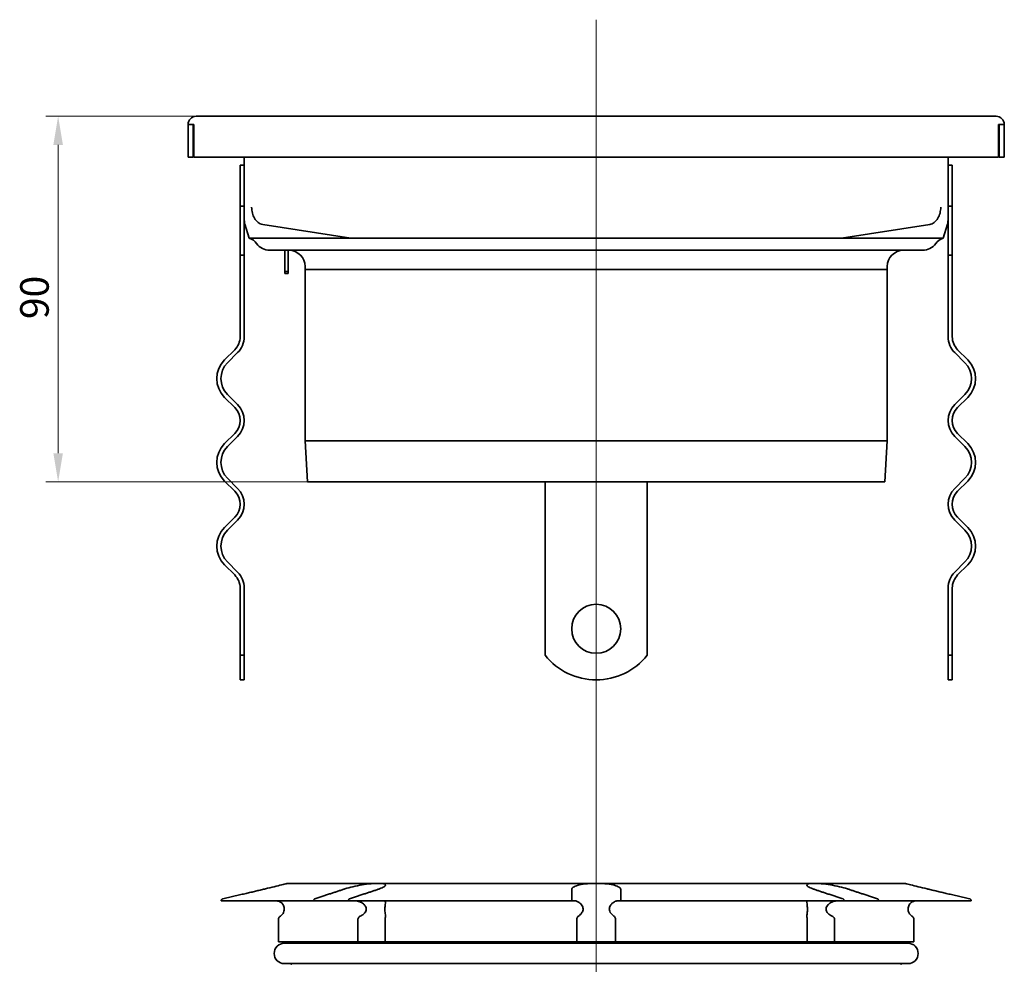
# Model space of a CAD drawing. Units: millimetres. Extents: x -26 to 728, y 82 to 740.
# Drawn here: x -17 to 224, y 509 to 740 of the extents above; entities that cross this region are included whole.
import ezdxf

# ---------------------------------------------------------------- set-up
doc = ezdxf.new("R2010")
doc.units = ezdxf.units.MM
doc.header["$PDSIZE"] = -1
doc.layers.add('Kóta (ISO)', color=5, linetype='Continuous', lineweight=9, true_color=0x0000ff)
doc.layers.add('Osa (ISO)', color=1, linetype='Continuous', lineweight=9, true_color=0xff0000)
doc.layers.add('Viditelná (ISO)', color=7, linetype='Continuous', lineweight=35)
doc.styles.add('Text poznámky (ISO)', font='tahoma.ttf')
doc.dimstyles.new('Výchozí (ISO)', dxfattribs={"dimscale": 2, "dimtxt": 3.5, "dimasz": 3.5, "dimexe": 1.5, "dimexo": 0, "dimgap": 1, "dimtad": 1, "dimrnd": 1e-08, "dimtxsty": 'Text poznámky (ISO)', "dimcen": 0.09, "dimdle": 10, "dimclrd": 256, "dimclre": 256, "dimclrt": 256, "dimazin": 2, "dimtfac": 1.001486, "dimtmove": 0, "dimatfit": 3, "dimfxl": 1, "dimtolj": 1, "dimlwd": -1, "dimlwe": -1, "dimarcsym": 0})

# ---------------------------------------------------------------- blocks, each defined once
blk = doc.blocks.new('*D129')
at = {"layer": 'Defpoints', "color": 0}
for p in [(-7.59, 716.17), (26.24, 716.17), (53.49, 626.67)]:
    blk.add_point(p, dxfattribs=at)
at = {"layer": 'Kóta (ISO)'}
for p, q in [((26.24, 716.17), (-10.59, 716.17)), ((-7.59, 633.67), (-7.59, 709.17)), ((53.49, 626.67), (-10.59, 626.67))]:
    blk.add_line(p, q, dxfattribs=at)
for points in [[(-6.42, 709.17), (-8.76, 709.17), (-7.59, 716.17)], [(-8.76, 633.67), (-6.42, 633.67), (-7.59, 626.67)]]:
    blk.add_solid(points, dxfattribs=at)
at = {"layer": 'Kóta (ISO)', "insert": (-16.89, 666.52), "char_height": 7, "attachment_point": 1, "rotation": 90, "style": 'Text poznámky (ISO)'}
blk.add_mtext('\\A1;90', dxfattribs=at)

msp = doc.modelspace()

# ---------------------------------------------------------------- linework, layer by layer
at = {"layer": 'Osa (ISO)', "linetype": 'Continuous'}
for p, q in [((124.245, 298.777), (124.245, 739.828)), ((124.245, 718.669), (124.245, 624.169))]:
    msp.add_line(p, q, dxfattribs=at)
at = {"layer": 'Viditelná (ISO)'}
for p, q in [((24.245, 706.169), (24.245, 714.169)), ((25.245, 714.169), (25.695, 714.169)), ((25.495, 714.169), (25.495, 706.169)), ((25.695, 714.169), (25.695, 706.169)), ((222.245, 716.169), (26.245, 716.169)), ((222.795, 714.169), (223.245, 714.169)), ((222.795, 706.169), (222.795, 714.169)), ((222.995, 706.169), (222.995, 714.169)), ((224.245, 714.169), (224.245, 706.169)), ((25.495, 706.169), (24.245, 706.169)), ((25.695, 706.169), (222.795, 706.169)), ((37.995, 706.169), (37.995, 693.987)), ((210.495, 693.987), (210.495, 706.169)), ((224.245, 706.169), (222.995, 706.169)), ((36.995, 694.169), (36.995, 704.169)), ((36.995, 704.169), (37.995, 704.169)), ((211.495, 704.169), (210.495, 704.169)), ((211.495, 694.169), (211.495, 704.169)), ((36.995, 694.169), (37.995, 694.169)), ((36.995, 682.169), (36.995, 694.169)), ((37.995, 693.092), (37.995, 682.169)), ((210.495, 694.169), (211.495, 694.169)), ((210.495, 682.169), (210.495, 693.092)), ((211.495, 694.169), (211.495, 682.169)), ((39.245, 686.369), (38.188, 689.75)), ((64.141, 686.369), (42.533, 689.674)), ((184.349, 686.369), (205.957, 689.674)), ((210.301, 689.75), (209.245, 686.369)), ((64.141, 686.369), (39.245, 686.369)), ((184.349, 686.369), (64.141, 686.369)), ((209.245, 686.369), (184.349, 686.369)), ((67.688, 683.369), (44.261, 683.369)), ((47.995, 678.169), (47.995, 683.369)), ((48.745, 683.369), (48.745, 678.169)), ((180.802, 683.369), (67.688, 683.369)), ((204.229, 683.369), (180.802, 683.369)), ((37.995, 682.169), (36.995, 682.169)), ((36.995, 662.187), (36.995, 682.169)), ((37.995, 682.169), (37.995, 662.187)), ((211.495, 682.169), (210.495, 682.169)), ((210.495, 682.169), (210.495, 662.187)), ((211.495, 662.187), (211.495, 682.169)), ((47.995, 677.669), (47.995, 678.169)), ((48.745, 678.169), (47.995, 678.169)), ((48.745, 678.169), (48.745, 677.669)), ((52.945, 679.369), (52.945, 678.669)), ((195.545, 678.669), (52.945, 678.669)), ((195.545, 678.669), (52.945, 678.669)), ((52.945, 636.669), (52.945, 678.669)), ((195.545, 679.369), (195.545, 678.669)), ((195.545, 636.669), (195.545, 678.669)), ((48.745, 677.669), (47.995, 677.669)), ((33.202, 656.53), (35.677, 659.005)), ((215.288, 656.53), (212.813, 659.005)), ((36.384, 658.298), (33.909, 655.823)), ((212.106, 658.298), (214.581, 655.823)), ((35.677, 644.863), (33.202, 647.338)), ((33.909, 648.045), (36.384, 645.57)), ((214.581, 648.045), (212.106, 645.57)), ((212.813, 644.863), (215.288, 647.338)), ((33.202, 636.024), (35.677, 638.499)), ((36.384, 637.792), (33.909, 635.317)), ((212.106, 637.792), (214.581, 635.317)), ((215.288, 636.024), (212.813, 638.499)), ((195.545, 636.669), (52.945, 636.669)), ((53.495, 626.669), (52.945, 636.669)), ((194.995, 626.669), (195.545, 636.669)), ((33.909, 627.539), (36.384, 625.064)), ((214.581, 627.539), (212.106, 625.064)), ((35.677, 624.357), (33.202, 626.832)), ((194.995, 626.669), (53.495, 626.669)), ((111.745, 626.669), (111.745, 625.064)), ((111.745, 617.286), (111.745, 625.064)), ((136.745, 626.669), (136.745, 625.064)), ((136.745, 617.286), (136.745, 625.064)), ((212.813, 624.357), (215.288, 626.832)), ((33.202, 615.518), (35.677, 617.993)), ((215.288, 615.518), (212.813, 617.993)), ((36.384, 617.286), (33.909, 614.811)), ((111.745, 617.286), (111.745, 614.811)), ((136.745, 617.286), (136.745, 614.811)), ((212.106, 617.286), (214.581, 614.811)), ((111.745, 614.811), (111.745, 607.033)), ((136.745, 614.811), (136.745, 607.033)), ((35.677, 603.851), (33.202, 606.325)), ((33.909, 607.033), (36.384, 604.558)), ((111.745, 607.033), (111.745, 604.558)), ((136.745, 607.033), (136.745, 604.558)), ((214.581, 607.033), (212.106, 604.558)), ((212.813, 603.851), (215.288, 606.325)), ((111.745, 600.669), (111.745, 604.558)), ((136.745, 600.669), (136.745, 604.558)), ((36.995, 584.181), (36.995, 600.669)), ((37.995, 600.669), (37.995, 584.181)), ((111.745, 600.669), (111.745, 584.181)), ((136.745, 600.669), (136.745, 584.181)), ((210.495, 600.669), (210.495, 584.181)), ((211.495, 584.181), (211.495, 600.669)), ((36.995, 584.181), (37.995, 584.181)), ((36.995, 584.181), (36.995, 578.169)), ((37.995, 578.169), (37.995, 584.181)), ((210.495, 584.181), (211.495, 584.181)), ((210.495, 584.181), (210.495, 578.169)), ((211.495, 578.169), (211.495, 584.181)), ((37.995, 578.169), (36.995, 578.169)), ((210.495, 578.169), (211.495, 578.169)), ((199.585, 528.34), (48.905, 528.34)), ((32.333, 524.04), (55.011, 524.04)), ((62.373, 524.04), (55.011, 524.04)), ((63.496, 524.04), (62.373, 524.04)), ((63.496, 524.04), (118.245, 524.04)), ((119.148, 524.04), (118.245, 524.04)), ((130.245, 524.04), (129.342, 524.04)), ((130.245, 524.04), (184.994, 524.04)), ((186.117, 524.04), (184.994, 524.04)), ((193.479, 524.04), (186.117, 524.04)), ((193.479, 524.04), (216.157, 524.04)), ((46.391, 519.442), (46.391, 514.02)), ((65.824, 514.02), (65.824, 519.442)), ((72.563, 519.442), (72.563, 514.02)), ((119.48, 514.02), (119.48, 519.442)), ((129.01, 519.442), (129.01, 514.02)), ((175.927, 514.02), (175.927, 519.442)), ((182.666, 519.442), (182.666, 514.02)), ((202.099, 514.02), (202.099, 519.442)), ((46.391, 514.02), (65.824, 514.02)), ((72.563, 514.02), (65.824, 514.02)), ((72.563, 514.02), (119.48, 514.02)), ((129.01, 514.02), (119.48, 514.02)), ((129.01, 514.02), (175.927, 514.02)), ((182.666, 514.02), (175.927, 514.02)), ((182.666, 514.02), (202.099, 514.02)), ((200.645, 513.676), (47.845, 513.676)), ((47.845, 508.676), (200.645, 508.676))]:
    msp.add_line(p, q, dxfattribs=at)
msp.add_circle((124.245, 590.669), 6, dxfattribs=at)
for centre, radius, start, end in [((26.245, 714.169), 2, 90, 180), ((222.245, 714.169), 2, 0, 90), ((42.245, 691.017), 4.25, 180, 197.35402), ((206.245, 691.017), 4.25, 342.64598, 0), ((37.813, 682.634), 4, 36.28949, 69.02401), ((210.677, 682.634), 4, 110.97599, 143.71051), ((44.261, 687.369), 4, 216.28949, 270), ((48.945, 679.369), 4, 0, 90), ((199.545, 679.369), 4, 90, 180), ((204.229, 687.369), 4, 270, 323.71051), ((32.495, 662.187), 4.5, 315, 0), ((32.495, 662.187), 5.5, 315, 0), ((215.995, 662.187), 5.5, 180, 225), ((215.995, 662.187), 4.5, 180, 225), ((37.798, 651.934), 6.5, 135, 225), ((210.692, 651.934), 6.5, 315, 45), ((37.798, 651.934), 5.5, 135, 225), ((210.692, 651.934), 5.5, 315, 45), ((32.495, 641.681), 4.5, 315, 45), ((32.495, 641.681), 5.5, 315, 45), ((215.995, 641.681), 5.5, 135, 225), ((215.995, 641.681), 4.5, 135, 225), ((37.798, 631.428), 6.5, 135, 225), ((37.798, 631.428), 5.5, 135, 225), ((210.692, 631.428), 5.5, 315, 45), ((210.692, 631.428), 6.5, 315, 45), ((32.495, 621.175), 5.5, 315, 45), ((215.995, 621.175), 5.5, 135, 225), ((32.495, 621.175), 4.5, 315, 45), ((215.995, 621.175), 4.5, 135, 225), ((37.798, 610.922), 6.5, 135, 225), ((210.692, 610.922), 6.5, 315, 45), ((37.798, 610.922), 5.5, 135, 225), ((210.692, 610.922), 5.5, 315, 45), ((32.495, 600.669), 4.5, 0, 45), ((32.495, 600.669), 5.5, 0, 45), ((215.995, 600.669), 5.5, 135, 180), ((215.995, 600.669), 4.5, 135, 180), ((124.245, 594.169), 16, 218.62483, 321.37517), ((48.905, 526.34), 2, 90, 94.59544), ((199.585, 526.34), 2, 85.40456, 90), ((49.445, 513.62), 0.4, 8.06799, 90), ((199.045, 513.62), 0.4, 90, 171.93201), ((47.845, 511.176), 2.5, 90, 270), ((200.645, 511.176), 2.5, 270, 90), ((49.445, 508.92), 0.4, 270, 322.43567), ((199.045, 508.92), 0.4, 217.56433, 270)]:
    msp.add_arc(centre, radius, start, end, dxfattribs=at)
for points, knots in [([(24.245, 714.169), (24.255, 714.169), (24.27, 714.169), (24.369, 714.169), (24.442, 714.169), (24.625, 714.169), (24.733, 714.169), (24.915, 714.169), (24.979, 714.169), (25.111, 714.169), (25.178, 714.169), (25.245, 714.169)], [0, 0, 0, 0, 0.03906445, 0.03906445, 0.07812889, 0.07812889, 0.11719334, 0.11719334, 0.13733738, 0.13733738, 0.15748141, 0.15748141, 0.15748141, 0.15748141]), ([(223.245, 714.169), (223.375, 714.169), (223.504, 714.169), (223.745, 714.169), (223.855, 714.169), (224.04, 714.169), (224.114, 714.169), (224.191, 714.169), (224.211, 714.169), (224.238, 714.169), (224.242, 714.169), (224.245, 714.169)], [0, 0, 0, 0, 0.03906445, 0.03906445, 0.07812889, 0.07812889, 0.11719334, 0.11719334, 0.13733738, 0.13733738, 0.15748141, 0.15748141, 0.15748141, 0.15748141]), ([(37.995, 693.987), (37.995, 693.971), (37.995, 693.954), (37.995, 693.854), (37.995, 693.751), (37.995, 693.506), (37.995, 693.385), (37.995, 693.188), (37.995, 693.141), (37.995, 693.091)], [0, 0, 0, 0, 0.3866267, 0.3866267, 2.1493495, 2.1493495, 3.3689808, 3.3689808, 3.7191688, 3.7191688, 3.7191688, 3.7191688]), ([(39.825, 693.92), (39.825, 693.915), (39.825, 693.909), (39.827, 693.421), (39.886, 692.943), (40.116, 692.033), (40.284, 691.609), (40.748, 690.802), (41.053, 690.443), (41.749, 689.905), (42.134, 689.735), (42.533, 689.674)], [-0.0016597, -0.0016597, -0.0016597, -0.0016597, 0, 0, 0.14469361, 0.14469361, 0.28979271, 0.28979271, 0.4565511, 0.4565511, 0.62642476, 0.62642476, 0.62642476, 0.62642476]), ([(205.957, 689.674), (206.356, 689.735), (206.741, 689.905), (207.437, 690.443), (207.742, 690.802), (208.205, 691.609), (208.374, 692.033), (208.604, 692.943), (208.663, 693.421), (208.664, 693.909), (208.664, 693.915), (208.664, 693.92)], [0, 0, 0, 0, 0.17032037, 0.17032037, 0.33751771, 0.33751771, 0.48299895, 0.48299895, 0.62807364, 0.62807364, 0.62973771, 0.62973771, 0.62973771, 0.62973771]), ([(210.495, 693.091), (210.495, 693.116), (210.495, 693.14), (210.495, 693.4), (210.495, 693.565), (210.495, 693.822), (210.495, 693.913), (210.495, 693.987)], [12.294589, 12.294589, 12.294589, 12.294589, 12.4687034, 12.4687034, 14.2411976, 14.2411976, 16.0136918, 16.0136918, 16.0136918, 16.0136918]), ([(48.467, 528.286), (48.427, 528.276), (48.382, 528.265), (48.057, 528.182), (47.64, 528.077), (46.671, 527.836), (46.044, 527.681), (44.66, 527.344), (43.903, 527.162), (43.041, 526.958), (42.894, 526.923), (42.745, 526.888)], [1.04844117, 1.04844117, 1.04844117, 1.04844117, 1.08650498, 1.08650498, 1.30109857, 1.30109857, 1.52246068, 1.52246068, 1.74382279, 1.74382279, 1.78873702, 1.78873702, 1.78873702, 1.78873702]), ([(48.745, 528.333), (48.745, 528.333), (48.745, 528.333), (48.744, 528.333), (48.743, 528.333), (48.737, 528.333), (48.732, 528.332), (48.692, 528.328), (48.621, 528.322), (48.499, 528.294), (48.483, 528.291), (48.467, 528.286)], [-0.23378415, -0.23378415, -0.23378415, -0.23378415, -0.22691033, -0.22691033, -0.21205842, -0.21205842, -0.18436539, -0.18436539, -0.06800441, -0.06800441, -0.05158834, -0.05158834, -0.05158834, -0.05158834]), ([(62.373, 526.888), (62.478, 526.923), (62.587, 526.958), (62.697, 526.992), (63.241, 527.162), (63.913, 527.344), (65.364, 527.681), (66.143, 527.836), (67.574, 528.077), (68.327, 528.182), (69.145, 528.265), (69.266, 528.276), (69.386, 528.286)], [-0.04491422, -0.04491422, -0.04491422, -0.04491422, 0, 0, 0, 0.22136211, 0.22136211, 0.44272423, 0.44272423, 0.65731781, 0.65731781, 0.69538162, 0.69538162, 0.69538162, 0.69538162]), ([(69.386, 528.286), (69.472, 528.294), (69.557, 528.3), (69.874, 528.319), (70.098, 528.325), (70.419, 528.331), (70.523, 528.332), (70.686, 528.333), (70.746, 528.333), (70.857, 528.333), (70.908, 528.333), (71.021, 528.333), (71.082, 528.333), (71.258, 528.331), (71.368, 528.329), (71.653, 528.319), (71.807, 528.308), (71.938, 528.286)], [-0.37583786, -0.37583786, -0.37583786, -0.37583786, -0.35008511, -0.35008511, -0.27878119, -0.27878119, -0.24290562, -0.24290562, -0.22129573, -0.22129573, -0.20208595, -0.20208595, -0.17810057, -0.17810057, -0.13161586, -0.13161586, -0.05038473, -0.05038473, -0.05038473, -0.05038473]), ([(71.938, 528.286), (72, 528.276), (72.058, 528.265), (72.416, 528.182), (72.581, 528.077), (72.641, 527.836), (72.534, 527.681), (72.027, 527.344), (71.628, 527.162), (71.064, 526.958), (70.964, 526.923), (70.858, 526.888)], [1.04844117, 1.04844117, 1.04844117, 1.04844117, 1.08650498, 1.08650498, 1.30109857, 1.30109857, 1.52246068, 1.52246068, 1.74382279, 1.74382279, 1.78873702, 1.78873702, 1.78873702, 1.78873702]), ([(118.245, 526.888), (118.245, 526.923), (118.25, 526.958), (118.261, 526.992), (118.314, 527.162), (118.507, 527.344), (119.175, 527.681), (119.65, 527.836), (120.705, 528.077), (121.353, 528.182), (122.185, 528.265), (122.312, 528.276), (122.44, 528.286)], [-0.04491422, -0.04491422, -0.04491422, -0.04491422, 0, 0, 0, 0.22136211, 0.22136211, 0.44272423, 0.44272423, 0.65731781, 0.65731781, 0.69538162, 0.69538162, 0.69538162, 0.69538162]), ([(122.44, 528.286), (122.705, 528.308), (122.987, 528.319), (123.453, 528.329), (123.624, 528.331), (123.879, 528.333), (123.963, 528.333), (124.095, 528.333), (124.143, 528.333), (124.232, 528.333), (124.273, 528.333), (124.364, 528.333), (124.414, 528.333), (124.557, 528.333), (124.651, 528.332), (125.134, 528.328), (125.519, 528.322), (125.945, 528.294), (125.998, 528.291), (126.05, 528.286)], [-0.41886662, -0.41886662, -0.41886662, -0.41886662, -0.32937858, -0.32937858, -0.27834373, -0.27834373, -0.25341207, -0.25341207, -0.23916792, -0.23916792, -0.22691033, -0.22691033, -0.21205842, -0.21205842, -0.18436539, -0.18436539, -0.06800441, -0.06800441, -0.05158834, -0.05158834, -0.05158834, -0.05158834]), ([(126.05, 528.286), (126.178, 528.276), (126.305, 528.265), (127.136, 528.182), (127.785, 528.077), (128.84, 527.836), (129.315, 527.681), (129.983, 527.344), (130.176, 527.162), (130.239, 526.958), (130.245, 526.923), (130.245, 526.888)], [1.04844117, 1.04844117, 1.04844117, 1.04844117, 1.08650498, 1.08650498, 1.30109857, 1.30109857, 1.52246068, 1.52246068, 1.74382279, 1.74382279, 1.78873702, 1.78873702, 1.78873702, 1.78873702]), ([(177.631, 526.888), (177.526, 526.923), (177.426, 526.958), (177.331, 526.992), (176.862, 527.162), (176.463, 527.344), (175.956, 527.681), (175.849, 527.836), (175.909, 528.077), (176.074, 528.182), (176.432, 528.265), (176.49, 528.276), (176.552, 528.286)], [-0.04491422, -0.04491422, -0.04491422, -0.04491422, 0, 0, 0, 0.22136211, 0.22136211, 0.44272423, 0.44272423, 0.65731781, 0.65731781, 0.69538162, 0.69538162, 0.69538162, 0.69538162]), ([(176.552, 528.286), (176.597, 528.294), (176.644, 528.3), (176.829, 528.319), (176.981, 528.325), (177.231, 528.331), (177.319, 528.332), (177.465, 528.333), (177.521, 528.333), (177.629, 528.333), (177.681, 528.333), (177.8, 528.333), (177.867, 528.333), (178.069, 528.331), (178.207, 528.329), (178.599, 528.319), (178.853, 528.308), (179.104, 528.286)], [-0.37583786, -0.37583786, -0.37583786, -0.37583786, -0.35008511, -0.35008511, -0.27878119, -0.27878119, -0.24290562, -0.24290562, -0.22129573, -0.22129573, -0.20208595, -0.20208595, -0.17810057, -0.17810057, -0.13161586, -0.13161586, -0.05038473, -0.05038473, -0.05038473, -0.05038473]), ([(179.104, 528.286), (179.223, 528.276), (179.345, 528.265), (180.163, 528.182), (180.916, 528.077), (182.347, 527.836), (183.126, 527.681), (184.577, 527.344), (185.249, 527.162), (185.903, 526.958), (186.011, 526.923), (186.117, 526.888)], [1.04844117, 1.04844117, 1.04844117, 1.04844117, 1.08650498, 1.08650498, 1.30109857, 1.30109857, 1.52246068, 1.52246068, 1.74382279, 1.74382279, 1.78873702, 1.78873702, 1.78873702, 1.78873702]), ([(200.023, 528.286), (199.939, 528.308), (199.871, 528.319), (199.795, 528.329), (199.775, 528.331), (199.755, 528.333), (199.751, 528.333), (199.747, 528.333), (199.746, 528.333), (199.745, 528.333), (199.745, 528.333), (199.745, 528.333)], [-0.41886662, -0.41886662, -0.41886662, -0.41886662, -0.32937858, -0.32937858, -0.27834373, -0.27834373, -0.25341207, -0.25341207, -0.23916792, -0.23916792, -0.23378415, -0.23378415, -0.23378415, -0.23378415]), ([(205.745, 526.888), (205.596, 526.923), (205.449, 526.958), (205.303, 526.992), (204.587, 527.162), (203.83, 527.344), (202.446, 527.681), (201.819, 527.836), (200.849, 528.077), (200.433, 528.182), (200.108, 528.265), (200.063, 528.276), (200.023, 528.286)], [-0.04491422, -0.04491422, -0.04491422, -0.04491422, 0, 0, 0, 0.22136211, 0.22136211, 0.44272423, 0.44272423, 0.65731781, 0.65731781, 0.69538162, 0.69538162, 0.69538162, 0.69538162]), ([(32.719, 524.526), (32.692, 524.52), (32.666, 524.512), (32.585, 524.478), (32.524, 524.437), (32.436, 524.35), (32.395, 524.288), (32.348, 524.174), (32.333, 524.102), (32.333, 524.04)], [-0.063219511, -0.063219511, -0.063219511, -0.063219511, -0.055572983, -0.055572983, -0.037038982, -0.037038982, -0.018509423, -0.018509423, 0, 0, 0, 0]), ([(45.911, 524.04), (45.933, 524.04), (45.955, 524.039), (46.157, 524.032), (46.33, 524), (46.801, 523.843), (47.06, 523.666), (47.417, 523.289), (47.54, 523.101), (47.693, 522.759), (47.743, 522.604), (47.802, 522.295), (47.815, 522.148), (47.809, 521.832), (47.786, 521.672), (47.696, 521.313), (47.614, 521.125), (47.361, 520.705), (47.144, 520.475), (46.868, 520.308)], [-0.64398861, -0.64398861, -0.64398861, -0.64398861, -0.63659471, -0.63659471, -0.57620595, -0.57620595, -0.46110099, -0.46110099, -0.37330865, -0.37330865, -0.31247125, -0.31247125, -0.26056562, -0.26056562, -0.20341298, -0.20341298, -0.12452243, -0.12452243, 0, 0, 0, 0]), ([(55.011, 524.04), (55.011, 524.102), (55.021, 524.174), (55.055, 524.288), (55.084, 524.35), (55.146, 524.437), (55.189, 524.478), (55.246, 524.512), (55.265, 524.52), (55.284, 524.526)], [0, 0, 0, 0, 0.018509423, 0.018509423, 0.037038982, 0.037038982, 0.055572983, 0.055572983, 0.063219511, 0.063219511, 0.063219511, 0.063219511]), ([(63.769, 524.526), (63.75, 524.52), (63.732, 524.512), (63.674, 524.478), (63.631, 524.437), (63.569, 524.35), (63.54, 524.288), (63.506, 524.174), (63.496, 524.102), (63.496, 524.04)], [-0.063219511, -0.063219511, -0.063219511, -0.063219511, -0.055572983, -0.055572983, -0.037038982, -0.037038982, -0.018509423, -0.018509423, 0, 0, 0, 0]), ([(66.448, 520.308), (66.721, 520.428), (66.981, 520.585), (67.404, 520.933), (67.571, 521.113), (67.783, 521.443), (67.853, 521.594), (67.929, 521.904), (67.937, 522.056), (67.89, 522.385), (67.826, 522.551), (67.61, 522.924), (67.426, 523.129), (66.93, 523.537), (66.585, 523.734), (65.91, 523.972), (65.6, 524.034), (65.279, 524.04), (65.264, 524.04), (65.25, 524.04)], [-1.22013121, -1.22013121, -1.22013121, -1.22013121, -1.12088964, -1.12088964, -1.03574993, -1.03574993, -0.97458464, -0.97458464, -0.9171978, -0.9171978, -0.85132361, -0.85132361, -0.75670304, -0.75670304, -0.63658477, -0.63658477, -0.54249537, -0.54249537, -0.53806572, -0.53806572, -0.53806572, -0.53806572]), ([(72.458, 524.04), (72.511, 524.04), (72.55, 524.009), (72.622, 523.852), (72.623, 523.677), (72.588, 523.3), (72.56, 523.111), (72.516, 522.766), (72.498, 522.61), (72.475, 522.299), (72.47, 522.152), (72.472, 521.836), (72.481, 521.677), (72.514, 521.316), (72.54, 521.126), (72.596, 520.705), (72.624, 520.475), (72.613, 520.308)], [-0.64460626, -0.64460626, -0.64460626, -0.64460626, -0.57887784, -0.57887784, -0.46340976, -0.46340976, -0.37443092, -0.37443092, -0.31298194, -0.31298194, -0.26102362, -0.26102362, -0.20392983, -0.20392983, -0.12454018, -0.12454018, 0, 0, 0, 0]), ([(118.245, 524.04), (118.245, 524.102), (118.245, 524.174), (118.245, 524.288), (118.245, 524.35), (118.245, 524.437), (118.245, 524.478), (118.245, 524.512), (118.245, 524.52), (118.245, 524.526)], [0, 0, 0, 0, 0.018509423, 0.018509423, 0.037038982, 0.037038982, 0.055572983, 0.055572983, 0.063219511, 0.063219511, 0.063219511, 0.063219511]), ([(119.886, 520.308), (120.039, 520.406), (120.196, 520.53), (120.493, 520.817), (120.638, 520.986), (120.847, 521.316), (120.923, 521.471), (121.015, 521.78), (121.036, 521.927), (121.027, 522.243), (120.992, 522.402), (120.857, 522.76), (120.74, 522.948), (120.41, 523.368), (120.154, 523.598), (119.686, 523.901), (119.481, 523.992), (119.245, 524.035), (119.196, 524.04), (119.148, 524.04)], [-0.71966247, -0.71966247, -0.71966247, -0.71966247, -0.63650096, -0.63650096, -0.55387848, -0.55387848, -0.49293201, -0.49293201, -0.44113098, -0.44113098, -0.38419619, -0.38419619, -0.3058208, -0.3058208, -0.18182454, -0.18182454, -0.08314251, -0.08314251, -0.05598865, -0.05598865, -0.05598865, -0.05598865]), ([(129.342, 524.04), (129.328, 524.04), (129.314, 524.039), (129.185, 524.032), (129.06, 524), (128.684, 523.843), (128.425, 523.666), (128.017, 523.289), (127.855, 523.101), (127.64, 522.759), (127.565, 522.604), (127.474, 522.295), (127.453, 522.148), (127.463, 521.832), (127.499, 521.672), (127.636, 521.313), (127.755, 521.125), (128.087, 520.705), (128.343, 520.475), (128.604, 520.308)], [-0.64398861, -0.64398861, -0.64398861, -0.64398861, -0.63659471, -0.63659471, -0.57620595, -0.57620595, -0.46110099, -0.46110099, -0.37330865, -0.37330865, -0.31247125, -0.31247125, -0.26056562, -0.26056562, -0.20341298, -0.20341298, -0.12452243, -0.12452243, 0, 0, 0, 0]), ([(130.245, 524.526), (130.245, 524.52), (130.245, 524.512), (130.245, 524.478), (130.245, 524.437), (130.245, 524.35), (130.245, 524.288), (130.245, 524.174), (130.245, 524.102), (130.245, 524.04)], [-0.063219511, -0.063219511, -0.063219511, -0.063219511, -0.055572983, -0.055572983, -0.037038982, -0.037038982, -0.018509423, -0.018509423, 0, 0, 0, 0]), ([(175.876, 520.308), (175.869, 520.428), (175.881, 520.585), (175.923, 520.933), (175.949, 521.113), (175.988, 521.443), (176.003, 521.594), (176.02, 521.904), (176.021, 522.056), (176.011, 522.385), (175.997, 522.551), (175.956, 522.924), (175.925, 523.129), (175.876, 523.537), (175.862, 523.734), (175.908, 523.972), (175.952, 524.034), (176.025, 524.04), (176.028, 524.04), (176.032, 524.04)], [-1.22013121, -1.22013121, -1.22013121, -1.22013121, -1.12088964, -1.12088964, -1.03574993, -1.03574993, -0.97458464, -0.97458464, -0.9171978, -0.9171978, -0.85132361, -0.85132361, -0.75670304, -0.75670304, -0.63658477, -0.63658477, -0.54249537, -0.54249537, -0.53806572, -0.53806572, -0.53806572, -0.53806572]), ([(183.24, 524.04), (183.014, 524.04), (182.786, 524.009), (182.168, 523.852), (181.799, 523.677), (181.251, 523.3), (181.045, 523.111), (180.781, 522.766), (180.69, 522.61), (180.583, 522.299), (180.558, 522.152), (180.569, 521.836), (180.609, 521.677), (180.769, 521.316), (180.912, 521.126), (181.326, 520.705), (181.662, 520.475), (182.041, 520.308)], [-0.64460626, -0.64460626, -0.64460626, -0.64460626, -0.57887784, -0.57887784, -0.46340976, -0.46340976, -0.37443092, -0.37443092, -0.31298194, -0.31298194, -0.26102362, -0.26102362, -0.20392983, -0.20392983, -0.12454018, -0.12454018, 0, 0, 0, 0]), ([(184.994, 524.04), (184.994, 524.102), (184.983, 524.174), (184.95, 524.288), (184.921, 524.35), (184.859, 524.437), (184.815, 524.478), (184.758, 524.512), (184.74, 524.52), (184.721, 524.526)], [0, 0, 0, 0, 0.018509423, 0.018509423, 0.037038982, 0.037038982, 0.055572983, 0.055572983, 0.063219511, 0.063219511, 0.063219511, 0.063219511]), ([(193.206, 524.526), (193.225, 524.52), (193.244, 524.512), (193.301, 524.478), (193.344, 524.437), (193.406, 524.35), (193.435, 524.288), (193.469, 524.174), (193.479, 524.102), (193.479, 524.04)], [-0.063219511, -0.063219511, -0.063219511, -0.063219511, -0.055572983, -0.055572983, -0.037038982, -0.037038982, -0.018509423, -0.018509423, 0, 0, 0, 0]), ([(201.622, 520.308), (201.46, 520.406), (201.313, 520.53), (201.059, 520.817), (200.948, 520.986), (200.799, 521.316), (200.748, 521.471), (200.688, 521.78), (200.675, 521.927), (200.681, 522.243), (200.703, 522.402), (200.792, 522.76), (200.873, 522.948), (201.124, 523.368), (201.34, 523.598), (201.832, 523.901), (202.082, 523.992), (202.427, 524.035), (202.503, 524.04), (202.579, 524.04)], [-0.71966247, -0.71966247, -0.71966247, -0.71966247, -0.63650096, -0.63650096, -0.55387848, -0.55387848, -0.49293201, -0.49293201, -0.44113098, -0.44113098, -0.38419619, -0.38419619, -0.3058208, -0.3058208, -0.18182454, -0.18182454, -0.08314251, -0.08314251, -0.05598865, -0.05598865, -0.05598865, -0.05598865]), ([(216.157, 524.04), (216.157, 524.102), (216.142, 524.174), (216.095, 524.288), (216.054, 524.35), (215.966, 524.437), (215.904, 524.478), (215.824, 524.512), (215.798, 524.52), (215.771, 524.526)], [0, 0, 0, 0, 0.018509423, 0.018509423, 0.037038982, 0.037038982, 0.055572983, 0.055572983, 0.063219511, 0.063219511, 0.063219511, 0.063219511]), ([(46.868, 520.308), (46.759, 520.242), (46.664, 520.154), (46.526, 519.965), (46.475, 519.867), (46.408, 519.658), (46.391, 519.551), (46.391, 519.442)], [-0.11068738, -0.11068738, -0.11068738, -0.11068738, -0.0677363, -0.0677363, -0.03271464, -0.03271464, 0, 0, 0, 0]), ([(65.824, 519.442), (65.824, 519.553), (65.846, 519.662), (65.933, 519.872), (65.997, 519.969), (66.176, 520.156), (66.3, 520.242), (66.448, 520.308)], [-0.1265599, -0.1265599, -0.1265599, -0.1265599, -0.08843781, -0.08843781, -0.04868833, -0.04868833, 0, 0, 0, 0]), ([(72.613, 520.308), (72.609, 520.242), (72.6, 520.154), (72.584, 519.965), (72.577, 519.868), (72.566, 519.658), (72.563, 519.551), (72.563, 519.442)], [-0.1106894, -0.1106894, -0.1106894, -0.1106894, -0.06775611, -0.06775611, -0.03271752, -0.03271752, 0, 0, 0, 0]), ([(119.48, 519.442), (119.48, 519.553), (119.493, 519.662), (119.547, 519.872), (119.587, 519.969), (119.702, 520.156), (119.784, 520.242), (119.886, 520.308)], [-0.12655844, -0.12655844, -0.12655844, -0.12655844, -0.08841518, -0.08841518, -0.04867939, -0.04867939, 0, 0, 0, 0]), ([(128.604, 520.308), (128.707, 520.242), (128.789, 520.154), (128.905, 519.965), (128.945, 519.867), (128.997, 519.658), (129.01, 519.551), (129.01, 519.442)], [-0.11068738, -0.11068738, -0.11068738, -0.11068738, -0.0677363, -0.0677363, -0.03271464, -0.03271464, 0, 0, 0, 0]), ([(175.927, 519.442), (175.927, 519.553), (175.924, 519.662), (175.913, 519.872), (175.906, 519.969), (175.889, 520.156), (175.881, 520.242), (175.876, 520.308)], [-0.1265599, -0.1265599, -0.1265599, -0.1265599, -0.08843781, -0.08843781, -0.04868833, -0.04868833, 0, 0, 0, 0]), ([(182.041, 520.308), (182.191, 520.242), (182.316, 520.154), (182.495, 519.965), (182.56, 519.868), (182.645, 519.658), (182.666, 519.551), (182.666, 519.442)], [-0.1106894, -0.1106894, -0.1106894, -0.1106894, -0.06775611, -0.06775611, -0.03271752, -0.03271752, 0, 0, 0, 0]), ([(202.099, 519.442), (202.099, 519.553), (202.081, 519.662), (202.013, 519.872), (201.962, 519.969), (201.824, 520.156), (201.73, 520.242), (201.622, 520.308)], [-0.12655844, -0.12655844, -0.12655844, -0.12655844, -0.08841518, -0.08841518, -0.04867939, -0.04867939, 0, 0, 0, 0])]:
    msp.add_open_spline(points, degree=3, knots=knots, dxfattribs=at)
for points, weights in [([(42.745, 526.888), (38.021, 525.776), (32.719, 524.526)], [1.00218419351, 1.00276820375, 1]), ([(55.284, 524.526), (59.033, 525.776), (62.373, 526.888)], [1, 1.00276820401, 1.00218419371]), ([(70.858, 526.888), (67.518, 525.776), (63.769, 524.526)], [1.0021841937, 1.002768204, 1]), ([(118.245, 524.526), (118.245, 525.776), (118.245, 526.888)], [1, 1.00276820365, 1.00218419342]), ([(130.245, 526.888), (130.245, 525.776), (130.245, 524.526)], [1.00218419351, 1.00276820375, 1]), ([(184.721, 524.526), (180.972, 525.776), (177.631, 526.888)], [1, 1.00276820396, 1.00218419367]), ([(186.117, 526.888), (189.457, 525.776), (193.206, 524.526)], [1.00218419364, 1.00276820393, 1]), ([(215.771, 524.526), (210.469, 525.776), (205.745, 526.888)], [1, 1.00276820374, 1.0021841935])]:
    msp.add_rational_spline(points, weights, degree=2, dxfattribs=at)

# ---------------------------------------------------------------- dimensions: what is measured, and where the dimension line sits
at = {"layer": 'Kóta (ISO)'}
dim = msp.add_linear_dim(base=(-7.591, 716.169), p1=(53.495, 626.669), p2=(26.245, 716.169), angle=270, text='90', dimstyle='Výchozí (ISO)', override={"dimdec": 2, "dimtp": 0, "dimtm": 0, "dimtdec": 2, "dimtofl": 0, "dimatfit": 1}, dxfattribs=at)
dim.commit()
dim.dimension.update_dxf_attribs({"geometry": '*D129', "text_midpoint": (-7.591, 671.419), "dimtype": 160})

doc.saveas('drawing.dxf')
